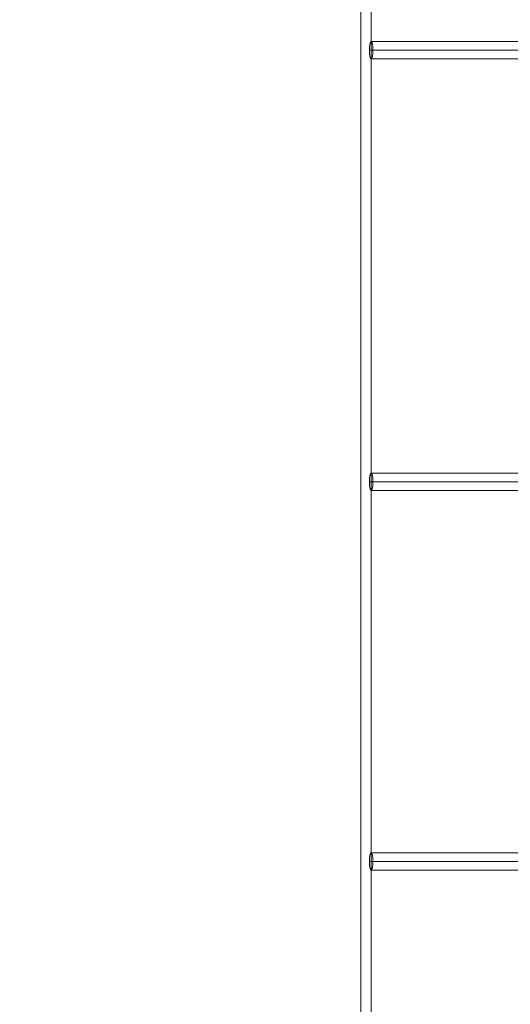
# Model space of a CAD drawing. Units: millimetres. Extents: x -3333 to 10492, y -7881 to 7044.
# Drawn here: x -33 to 251, y 3729 to 4300 of the extents above; entities that cross this region are included whole.
import ezdxf

# ---------------------------------------------------------------- set-up
doc = ezdxf.new("R2010")
doc.units = ezdxf.units.MM
doc.header["$MEASUREMENT"] = 0
for name, color, linetype, lineweight in [('common - Level 25', 7, 'Continuous', 0), ('joiners-new - Level 25', 7, 'Continuous', 0), ('Level 8', 18, 'Continuous', 0)]:
    doc.layers.add(name, color=color, linetype=linetype, lineweight=lineweight)

# ---------------------------------------------------------------- blocks, each defined once
blk = doc.blocks.new('From Bspline Surface_4')
at = {"layer": 'common - Level 25', "color": 7, "linetype": 'Continuous', "lineweight": 13}
for points, weights in [([(451.14, 451.14), (-63.55, 427.87), (-427.87, 63.55), (-451.15, -451.14)], [0.99653705394, 0.822694256429, 0.822694256429, 0.99653705394]), ([(-450.38, -451.14), (-427.1, 63.1), (-63.1, 427.1), (451.14, 450.38)], [0.866800464302, 0.715604414955, 0.715604430458, 0.86680051081]), ([(-448.08, -451.14), (-424.8, 61.76), (-61.76, 424.8), (451.14, 448.08)], [0.866762004798, 0.715617255618, 0.715617250292, 0.866761988822]), ([(-445.14, -451.14), (-421.87, 60.04), (-60.04, 421.87), (451.14, 445.14)], [0.996425476308, 0.822731448973, 0.822731448973, 0.996425476308])]:
    blk.add_rational_spline(points, weights, degree=3, dxfattribs=at)
blk = doc.blocks.new('From Smart Solid_892')
at = {"layer": 'common - Level 25', "color": 7, "linetype": 'Continuous', "lineweight": 13}
blk.add_blockref('From Bspline Surface_4', (-4.1345, 4.135), dxfattribs=at)
blk = doc.blocks.new('From Smart Solid_893')
at = {"layer": 'common - Level 25', "color": 7, "linetype": 'Continuous', "lineweight": 13}
blk.add_arc((493.88, -493.88), 945.99, 92.58932, 177.41068, dxfattribs=at)
blk.add_arc((493.88, -493.88), 945.99, 92.58932, 177.41068, dxfattribs=at)
blk = doc.blocks.new('From Smart Solid_896')
at = {"layer": 'common - Level 25', "color": 7, "linetype": 'Continuous', "lineweight": 13}
for p, q in [((-3, 435), (-3, -435)), ((3, 435), (3, -435))]:
    blk.add_line(p, q, dxfattribs=at)
blk = doc.blocks.new('From Smart Solid_897')
at = {"layer": 'common - Level 25', "color": 7, "linetype": 'Continuous', "lineweight": 13}
for p, q in [((0, -435), (0, 435)), ((0, 435), (0, -435))]:
    blk.add_line(p, q, dxfattribs=at)
blk = doc.blocks.new('From Smart Solid_898')
at = {"layer": 'common - Level 25', "color": 7, "linetype": 'Continuous', "lineweight": 13}
blk.add_line((462.64, -433.64), (462.64, 436.36), dxfattribs=at)
blk.add_arc((476.38, -476.38), 939.99, 92.60586, 177.39414, dxfattribs=at)
blk = doc.blocks.new('common_5')
at = {"layer": 'common - Level 25', "color": 7, "linetype": 'Continuous', "lineweight": 13}
for name, p in [('From Smart Solid_892', (-311.946, 3933.9895)), ('From Smart Solid_893', (-316.0815, 3938.125)), ('From Smart Solid_898', (-298.5785, 3920.622)), ('From Smart Solid_896', (167.0625, 3921.9815)), ('From Smart Solid_897', (170.0625, 3921.9815))]:
    blk.add_blockref(name, p, dxfattribs=at)
blk = doc.blocks.new('From Smart Solid_1155')
at = {"layer": 'joiners-new - Level 25', "color": 16, "lineweight": 13}
for p, q in [((-948.45, 5), (946.55, 5)), ((-949.44, 0), (949.44, 0)), ((-948.45, -5), (946.55, -5)), ((-947.46, 0), (943.67, 0))]:
    blk.add_line(p, q, dxfattribs=at)
at = {"layer": 'joiners-new - Level 25', "color": 16, "lineweight": 13, "extrusion": (0, 0, -1)}
blk.add_ellipse((-948.45, 0), major_axis=(0, 5), ratio=0.19799, dxfattribs=at)
blk = doc.blocks.new('From Smart Solid_1156')
at = {"layer": 'joiners-new - Level 25', "color": 16, "lineweight": 13}
for p, q in [((-948.45, 5), (946.55, 5)), ((-949.44, 0), (949.44, 0)), ((-948.45, -5), (946.55, -5)), ((-947.46, 0), (943.67, 0))]:
    blk.add_line(p, q, dxfattribs=at)
at = {"layer": 'joiners-new - Level 25', "color": 16, "lineweight": 13, "extrusion": (0, 0, -1)}
blk.add_ellipse((-948.45, 0), major_axis=(0, 5), ratio=0.19799, dxfattribs=at)
blk = doc.blocks.new('From Smart Solid_1157')
at = {"layer": 'joiners-new - Level 25', "color": 16, "lineweight": 13}
for p, q in [((-948.45, 5), (946.55, 5)), ((-949.44, 0), (949.44, 0)), ((-948.45, -5), (946.55, -5)), ((-947.46, 0), (943.67, 0))]:
    blk.add_line(p, q, dxfattribs=at)
at = {"layer": 'joiners-new - Level 25', "color": 16, "lineweight": 13, "extrusion": (0, 0, -1)}
blk.add_ellipse((-948.45, 0), major_axis=(0, 5), ratio=0.19799, dxfattribs=at)
blk = doc.blocks.new('joiners-new_1')
at = {"layer": 'joiners-new - Level 25', "color": 16, "lineweight": 13, "flags": 128}
blk.add_lwpolyline([(170.06, 3546.98), (170.06, 3546.98), (170.06, 4296.98), (170.06, 4296.98), (170.06, 3546.98)], close=True, dxfattribs=at)
at = {"layer": 'joiners-new - Level 25', "color": 16, "lineweight": 13}
for name, p in [('From Smart Solid_1157', (1118.51, 4281.98)), ('From Smart Solid_1156', (1118.51, 4031.98)), ('From Smart Solid_1155', (1118.51, 3811.98))]:
    blk.add_blockref(name, p, dxfattribs=at)

msp = doc.modelspace()

# ---------------------------------------------------------------- block references
at = {"layer": 'Level 8', "color": 7, "linetype": 'Continuous', "lineweight": 0}
for name in ['joiners-new_1', 'common_5']:
    msp.add_blockref(name, (0, 0), dxfattribs=at)

doc.saveas('drawing.dxf')
